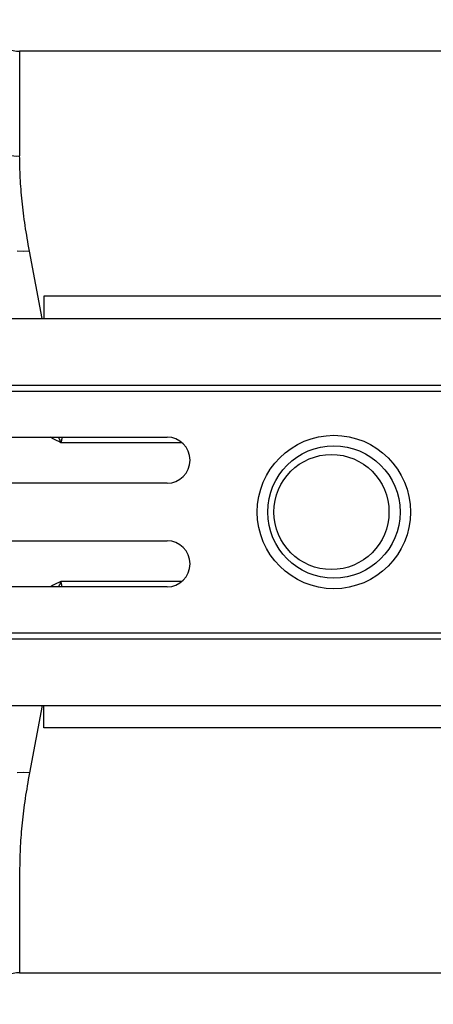
# Model space of a CAD drawing. Units: millimetres. Extents: x 1134 to 11922, y 1102 to 5464.
# Drawn here: x 3191 to 3263, y 4222 to 4392 of the extents above; entities that cross this region are included whole.
import ezdxf

# ---------------------------------------------------------------- set-up
doc = ezdxf.new("R2010")
doc.units = ezdxf.units.MM
doc.layers.add('ACO_DRAINAGE', color=7, linetype='CONTINUOUS')

# ---------------------------------------------------------------- blocks, each defined once
blk = doc.blocks.new('ACO_-_32991_-_PLAN')
at = {"layer": 'ACO_DRAINAGE', "linetype": 'Continuous'}
for p, q in [((-153.1, 160), (-246.9, 160)), ((-246.9, 160), (-246.9, 141.83)), ((-246.28, 125.24), (-247.33, 125.28)), ((-245.2, 125.31), (-246.28, 125.24)), ((-242.97, 113.6), (-245.2, 125.31)), ((-242.7, 117.5), (-242.7, 113.6)), ((-142.7, 117.5), (-242.7, 117.5)), ((-994.78, 113.6), (9.8, 113.6)), ((-994.78, 102), (9.8, 102)), ((-994.75, 101), (9.84, 101)), ((-283.28, 93), (-221.28, 93)), ((-221.28, 85), (-283.28, 85)), ((-283.28, 75), (-221.28, 75)), ((-221.28, 67), (-283.28, 67)), ((-994.75, 59), (9.84, 59)), ((-994.78, 58), (9.8, 58)), ((-994.78, 46.4), (9.8, 46.4)), ((-242.97, 46.4), (-245.2, 34.69)), ((-242.7, 42.5), (-242.7, 46.4)), ((-142.7, 42.5), (-242.7, 42.5)), ((-246.28, 34.76), (-247.33, 34.72)), ((-245.2, 34.69), (-246.28, 34.76)), ((-246.9, 18.17), (-246.9, 0)), ((-246.9, 0), (-153.1, 0))]:
    blk.add_line(p, q, dxfattribs=at)
for centre, radius in [((-192.28, 80), 13.32), ((-192.28, 80), 11.5), ((-192.7, 80), 10)]:
    blk.add_circle(centre, radius, dxfattribs=at)
for centre, radius, start, end in [((-246.9, 166), 6, 185, 270), ((-247.41, 147.46), 5.66, 195.6796, 275.1923), ((-221.28, 89), 4, 270, 90), ((-221.28, 71), 4, 270, 90), ((-246.9, -6), 6, 90, 175)]:
    blk.add_arc(centre, radius, start, end, dxfattribs=at)
for points, knots in [([(-245.2, 125.31), (-245.46, 126.8), (-245.99, 129.79), (-246.51, 134.03), (-246.84, 138.1), (-246.88, 140.58), (-246.9, 141.83)], [0, 0, 0, 0, 0.245989, 0.493531, 0.745935, 1, 1, 1, 1]), ([(-239.72, 92.04), (-240.22, 92.29), (-240.87, 92.61), (-241.45, 92.93), (-241.58, 93)], [0, 0, 0, 0, 0.776692, 1, 1, 1, 1]), ([(-239.71, 92.06), (-239.73, 92.1), (-239.76, 92.16), (-239.81, 92.28), (-239.93, 92.57), (-240.07, 92.81), (-240.18, 93)], [0, 0, 0, 0, 0.110788, 0.217655, 0.383338, 1, 1, 1, 1]), ([(-239.6, 93), (-239.59, 92.8), (-239.57, 92.5), (-239.69, 92.21), (-239.69, 92.08), (-239.69, 92.07), (-239.69, 92.07), (-239.69, 92.07)], [0, 0, 0, 0, 0.661513, 0.981305, 0.989802, 0.997046, 1, 1, 1, 1]), ([(-218.78, 92.04), (-220.78, 92.04), (-224.88, 92.04), (-230.43, 92.04), (-235.54, 92.04), (-238.33, 92.04), (-239.72, 92.04)], [0, 0, 0, 0, 0.2396866, 0.4931318, 0.7465659, 1, 1, 1, 1]), ([(-239.72, 67.96), (-240.22, 67.71), (-240.87, 67.39), (-241.45, 67.07), (-241.58, 67)], [0, 0, 0, 0, 0.776692, 1, 1, 1, 1]), ([(-239.71, 67.94), (-239.73, 67.9), (-239.76, 67.84), (-239.81, 67.72), (-239.93, 67.43), (-240.07, 67.19), (-240.18, 67)], [0, 0, 0, 0, 0.110788, 0.217655, 0.383338, 1, 1, 1, 1]), ([(-218.73, 67.96), (-220.74, 67.96), (-224.87, 67.96), (-230.43, 67.96), (-235.54, 67.96), (-238.33, 67.96), (-239.72, 67.96)], [0, 0, 0, 0, 0.24147, 0.49432, 0.74716, 1, 1, 1, 1]), ([(-239.6, 67), (-239.59, 67.2), (-239.57, 67.5), (-239.69, 67.79), (-239.69, 67.92), (-239.69, 67.93), (-239.69, 67.93), (-239.69, 67.93)], [0, 0, 0, 0, 0.661513, 0.981305, 0.989802, 0.997046, 1, 1, 1, 1]), ([(-245.2, 34.69), (-245.46, 33.2), (-245.99, 30.21), (-246.51, 25.97), (-246.84, 21.9), (-246.88, 19.42), (-246.9, 18.17)], [0, 0, 0, 0, 0.245989, 0.493531, 0.745935, 1, 1, 1, 1])]:
    blk.add_open_spline(points, degree=3, knots=knots, dxfattribs=at)

msp = doc.modelspace()

# ---------------------------------------------------------------- block references
at = {"layer": 'ACO_DRAINAGE'}
msp.add_blockref('ACO_-_32991_-_PLAN', (3437.89, 4227.01), dxfattribs=at)

doc.saveas('drawing.dxf')
